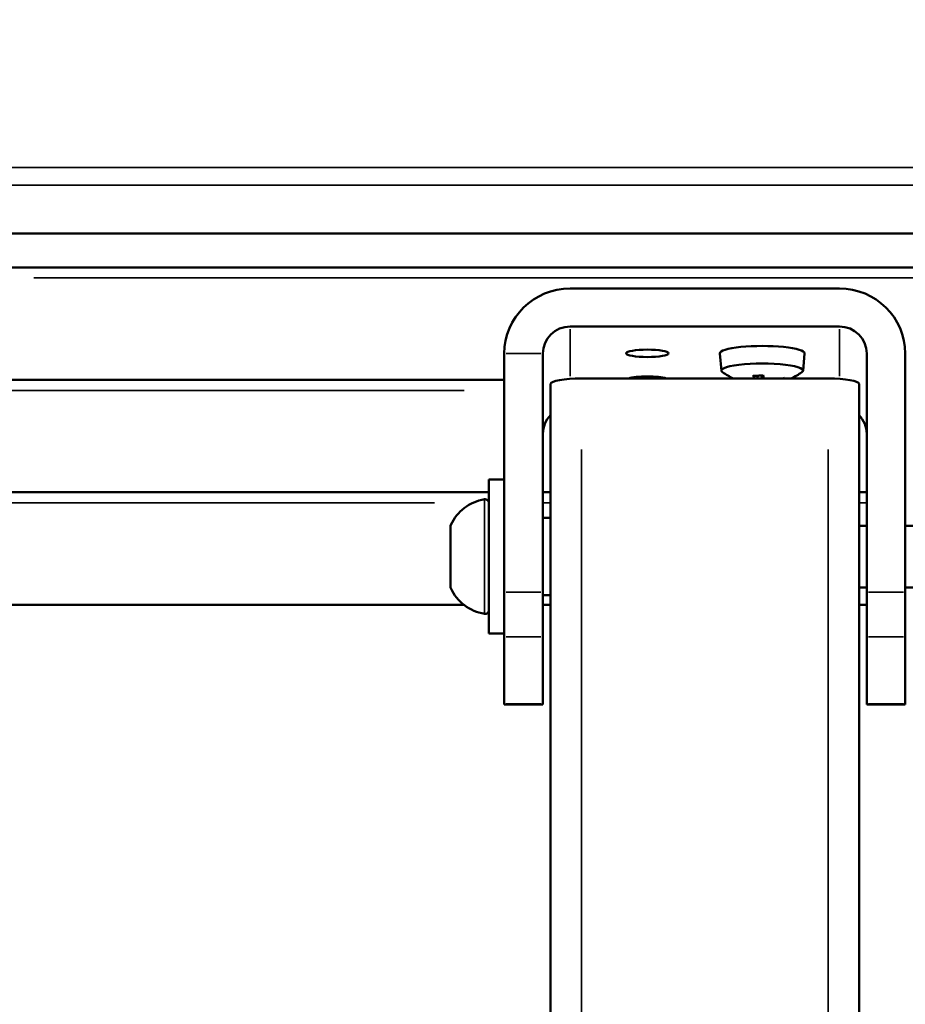
# Model space of a CAD drawing. Units: millimetres. Extents: x -542 to 17334, y 6 to 14206.
# Drawn here: x 12723 to 12838, y 9017 to 9145 of the extents above; entities that cross this region are included whole.
import ezdxf

# ---------------------------------------------------------------- set-up
doc = ezdxf.new("R2010")
doc.units = ezdxf.units.MM
doc.header["$MEASUREMENT"] = 0
doc.layers.add('Visible (ISO)', color=7, linetype='Continuous', lineweight=50)
doc.layers.add('Visible Narrow (ISO)', color=7, linetype='Continuous', lineweight=35)
doc.styles.get("Standard").update_dxf_attribs({"font": 'square721_bt_roman.ttf'})
doc.dimstyles.get("Standard").update_dxf_attribs({"dimtxt": 200, "dimasz": 100, "dimexe": 0.18, "dimexo": 0.0625, "dimgap": 40, "dimtad": 1, "dimdec": 0, "dimlfac": 0.1, "dimrnd": 5, "dimzin": 0, "dimdsep": 46, "dimtxsty": 'Standard', "dimcen": 0.09, "dimse1": 1, "dimse2": 1, "dimadec": 0, "dimazin": 0, "dimtfac": 1, "dimtdec": 0, "dimtofl": 0, "dimtmove": 0, "dimatfit": 3, "dimfxl": 1, "dimtolj": 1, "dimtzin": 0, "dimarcsym": 0})

# ---------------------------------------------------------------- blocks, each defined once
blk = doc.blocks.new('*D9')
at = {"color": 0, "lineweight": -2, "transparency": 16777216}
blk.add_line((10790.74, 13815.3), (16804.99, 13815.3), dxfattribs=at)
at = {"color": 0, "transparency": 16777216}
for points in [[(10790.74, 13831.97), (10790.74, 13798.63), (10690.74, 13815.3)], [(16804.99, 13831.97), (16804.99, 13798.63), (16904.99, 13815.3)]]:
    blk.add_solid(points, dxfattribs=at)
at = {"layer": 'Defpoints', "color": 0, "transparency": 16777216}
for p in [(16904.99, 13815.3), (16904.99, 9520.71), (10690.74, 9019.79)]:
    blk.add_point(p, dxfattribs=at)
at = {"color": 0, "transparency": 16777216, "insert": (13797.87, 14009.13), "char_height": 300, "attachment_point": 5}
blk.add_mtext('\\A1;620', dxfattribs=at)
blk = doc.blocks.new('*D10')
at = {"color": 0, "lineweight": -2, "transparency": 16777216}
blk.add_line((10519.33, 13639.91), (10519.33, 9009.23), dxfattribs=at)
at = {"color": 0, "transparency": 16777216}
for points in [[(10502.66, 13639.91), (10535.99, 13639.91), (10519.33, 13739.91)], [(10502.66, 9009.23), (10535.99, 9009.23), (10519.33, 8909.23)]]:
    blk.add_solid(points, dxfattribs=at)
at = {"layer": 'Defpoints', "color": 0, "transparency": 16777216}
for p in [(13112.17, 13739.91), (10519.33, 8909.23), (13287.89, 8909.23)]:
    blk.add_point(p, dxfattribs=at)
at = {"color": 0, "transparency": 16777216, "insert": (10325.7, 11324.57), "char_height": 300, "attachment_point": 5, "rotation": 90}
blk.add_mtext('\\A1;485', dxfattribs=at)
blk = doc.blocks.new('*D35')
at = {"color": 0, "lineweight": -2, "transparency": 16777216}
blk.add_line((17084.04, 10861.73), (17084.04, 9009.22), dxfattribs=at)
at = {"color": 0, "transparency": 16777216}
for points in [[(17067.38, 10861.73), (17100.71, 10861.73), (17084.04, 10961.73)], [(17067.38, 9009.22), (17100.71, 9009.22), (17084.04, 8909.22)]]:
    blk.add_solid(points, dxfattribs=at)
at = {"layer": 'Defpoints', "color": 0, "transparency": 16777216}
for p in [(12011.38, 10961.73), (12118.38, 8909.22), (17084.04, 8909.22)]:
    blk.add_point(p, dxfattribs=at)
at = {"color": 0, "transparency": 16777216, "insert": (17216.22, 9935.48), "char_height": 180, "attachment_point": 5, "rotation": 90}
blk.add_mtext('\\A1;205', dxfattribs=at)

msp = doc.modelspace()

# ---------------------------------------------------------------- linework, layer by layer
at = {"layer": 'Visible (ISO)'}
for p, q in [((13590.17, 9117.36), (12634.17, 9117.36)), ((12682.17, 9112.99), (13542.17, 9112.99)), ((12829.62, 9110.24), (12794.72, 9110.24)), ((12794.72, 9105.32), (12829.62, 9105.32)), ((12786.17, 9101.82), (12786.17, 9070.85)), ((12791.17, 9070.85), (12791.17, 9101.82)), ((12814.32, 9099.59), (12814.13, 9101.83)), ((12824.93, 9099.59), (12825.12, 9101.83)), ((12833.17, 9101.82), (12833.17, 9070.85)), ((12838.17, 9070.85), (12838.17, 9101.82)), ((12682.17, 9098.4), (12786.17, 9098.4)), ((12796.17, 9098.59), (12828.17, 9098.59)), ((12819, 9098.59), (12819.03, 9098.94)), ((12819.76, 9098.59), (12819.73, 9098.95)), ((12792.17, 8914.23), (12792.17, 9097.88)), ((12832.17, 8914.23), (12832.17, 9097.88)), ((12784.17, 9065.49), (12784.17, 9085.49)), ((12786.17, 9085.49), (12784.17, 9085.49)), ((12682.17, 9083.82), (12784.17, 9083.82)), ((12791.17, 9083.82), (12792.17, 9083.82)), ((12832.17, 9083.82), (12833.17, 9083.82)), ((12792.17, 9080.49), (12791.17, 9080.49)), ((12779.17, 9071.6), (12779.17, 9079.38)), ((12833.17, 9079.49), (12832.17, 9079.49)), ((12839.37, 9079.49), (12838.17, 9079.49)), ((12833.17, 9071.49), (12832.17, 9071.49)), ((12839.37, 9071.49), (12838.17, 9071.49)), ((12786.17, 9065.06), (12786.17, 9070.85)), ((12791.17, 9070.85), (12791.17, 9065.06)), ((12792.17, 9070.49), (12791.17, 9070.49)), ((12833.17, 9065.06), (12833.17, 9070.85)), ((12838.17, 9070.85), (12838.17, 9065.06)), ((12682.17, 9069.23), (12780.94, 9069.23)), ((12791.17, 9069.23), (12792.17, 9069.23)), ((12832.17, 9069.23), (12833.17, 9069.23)), ((12786.17, 9065.49), (12784.17, 9065.49)), ((12786.17, 9056.37), (12786.17, 9065.06)), ((12791.17, 9056.37), (12791.17, 9065.06)), ((12833.17, 9065.06), (12833.17, 9056.37)), ((12838.17, 9056.37), (12838.17, 9065.06)), ((12786.17, 9056.3), (12786.17, 9056.37)), ((12786.17, 9056.3), (12791.17, 9056.3)), ((12791.17, 9056.37), (12791.17, 9056.3)), ((12833.17, 9056.3), (12833.17, 9056.37)), ((12838.17, 9056.3), (12833.17, 9056.3)), ((12838.17, 9056.37), (12838.17, 9056.3))]:
    msp.add_line(p, q, dxfattribs=at)
for centre, radius, start, end in [((12819.62, 9106.77), 9, 235.1438, 245.3355), ((12819.62, 9106.77), 9, 294.6645, 304.8562), ((12784.59, 9077.07), 5.93, 99.7166, 154.8561), ((12783.67, 9082.42), 0.5, 0, 99.7166), ((12779.67, 9079.38), 0.5, 154.8561, 180), ((12779.67, 9071.6), 0.5, 180, 205.1439), ((12784.59, 9073.9), 5.93, 205.1439, 260.2834), ((12783.67, 9068.55), 0.5, 260.2834, 0)]:
    msp.add_arc(centre, radius, start, end, dxfattribs=at)
for centre, major_axis, ratio, start_param, end_param in [((12794.72, 9101.82), (-8.55, 0), 0.984808, 4.712389, 6.283185), ((12829.62, 9101.82), (8.55, 0), 0.984808, 0, 1.570796), ((12794.72, 9101.82), (-3.55, 0), 0.984808, 4.712389, 6.283185), ((12829.62, 9101.82), (3.55, 0), 0.984808, 0, 1.570796), ((12819.62, 9101.84), (-5.5, 0), 0.173648, 3.126165, 6.298613), ((12819.62, 9099.6), (-5.3, 0), 0.173648, 2.897249, 6.527529), ((12796.17, 9097.88), (-4, 0), 0.176327, 4.712389, 6.283185), ((12804.72, 9098.37), (2.75, 0), 0.173648, 0.474307, 2.667286), ((12820.19, 9106.75), (-0.26, -8.98), 0.350121, 5.776219, 5.864152), ((12819.02, 9106.72), (-0.77, 8.95), 0.015134, 3.571678, 3.668444), ((12819.83, 9106.62), (-5.3, -7.25), 0.906963, 0.980173, 0.999246), ((12828.17, 9097.88), (-4, 0), 0.176327, 3.141593, 4.712389), ((12794.72, 9091.4), (-3.55, 0), 0.984808, 5.513759, 6.283185), ((12829.62, 9091.4), (3.55, 0), 0.984808, 0, 0.769426)]:
    msp.add_ellipse(centre, major_axis=major_axis, ratio=ratio, start_param=start_param, end_param=end_param, dxfattribs=at)
msp.add_ellipse((12804.72, 9101.84), major_axis=(2.75, 0), ratio=0.173648, dxfattribs=at)
for points, knots in [([(12818.5, 9098.91), (12818.49, 9098.91), (12818.48, 9098.91), (12818.47, 9098.92), (12818.45, 9098.93), (12818.44, 9098.95)], [0.12135321, 0.12135321, 0.12135321, 0.12135321, 0.12641054, 0.12641054, 0.1358175, 0.1358175, 0.1358175, 0.1358175]), ([(12818.5, 9098.91), (12818.57, 9098.92), (12818.65, 9098.92), (12818.82, 9098.93), (12818.9, 9098.93), (12819.07, 9098.94), (12819.15, 9098.94), (12819.32, 9098.95), (12819.41, 9098.95), (12819.58, 9098.95), (12819.67, 9098.95), (12819.75, 9098.95)], [2.9237544, 2.9237544, 2.9237544, 2.9237544, 3.0108825, 3.0108825, 3.0980106, 3.0980106, 3.1851387, 3.1851387, 3.2722668, 3.2722668, 3.3593949, 3.3593949, 3.3593949, 3.3593949]), ([(12819.75, 9098.99), (12819.75, 9098.97), (12819.75, 9098.96), (12819.75, 9098.95), (12819.75, 9098.95), (12819.75, 9098.95)], [0.03279336, 0.03279336, 0.03279336, 0.03279336, 0.04220032, 0.04220032, 0.04689713, 0.04689713, 0.04689713, 0.04689713]), ([(12822.38, 9098.6), (12822.38, 9098.6), (12822.39, 9098.6), (12822.39, 9098.6), (12822.39, 9098.6), (12822.39, 9098.6)], [4.64597951, 4.64597951, 4.64597951, 4.64597951, 4.67683478, 4.67683478, 4.69722779, 4.69722779, 4.69722779, 4.69722779])]:
    msp.add_open_spline(points, degree=3, knots=knots, dxfattribs=at)
for points, weights in [([(12819.58, 9098.95), (12819.56, 9098.78), (12819.55, 9098.59)], [1.00371341235, 1.00466744955, 1.00447054901]), ([(12822.36, 9098.6), (12822.36, 9098.59), (12822.37, 9098.59)], [1.00248637439, 1.00245774017, 1.00242869962])]:
    msp.add_rational_spline(points, weights, degree=2, dxfattribs=at)
at = {"layer": 'Visible Narrow (ISO)'}
for p, q in [((13542.37, 9125.95), (12681.97, 9125.95)), ((12681.97, 9123.64), (13542.37, 9123.64)), ((13542.37, 9117.39), (12681.97, 9117.39)), ((13499.17, 9113.02), (12725.17, 9113.02)), ((12725.17, 9111.63), (13499.17, 9111.63)), ((12794.72, 9098.88), (12794.72, 9104.98)), ((12829.62, 9098.88), (12829.62, 9104.98)), ((12790.92, 9101.82), (12786.42, 9101.82)), ((12780.97, 9098.43), (12687.37, 9098.43)), ((12818.97, 9098.61), (12819, 9098.92)), ((12819.53, 9098.61), (12819.56, 9098.93)), ((12819.76, 9098.61), (12819.73, 9098.93)), ((12687.37, 9097.04), (12780.97, 9097.04)), ((12796.17, 8923.45), (12796.17, 9089.37)), ((12828.17, 8923.45), (12828.17, 9089.37)), ((12779.07, 9083.85), (12687.27, 9083.85)), ((12792.12, 9083.85), (12791.22, 9083.85)), ((12833.12, 9083.85), (12832.22, 9083.85)), ((12687.17, 9082.46), (12777.11, 9082.46)), ((12783.59, 9068.15), (12783.59, 9082.82)), ((12784.17, 9082.46), (12784.17, 9082.46)), ((12791.22, 9082.46), (12792.12, 9082.46)), ((12832.22, 9082.46), (12833.12, 9082.46)), ((12779.22, 9079.54), (12779.22, 9071.43)), ((12790.92, 9070.85), (12786.42, 9070.85)), ((12837.92, 9070.85), (12833.42, 9070.85)), ((12775.97, 9069.26), (12687.11, 9069.26)), ((12792.12, 9069.26), (12791.22, 9069.26)), ((12833.12, 9069.26), (12832.22, 9069.26)), ((12786.42, 9065.06), (12790.92, 9065.06)), ((12833.42, 9065.06), (12837.92, 9065.06)), ((12790.92, 9056.37), (12786.42, 9056.37)), ((12837.92, 9056.37), (12833.42, 9056.37))]:
    msp.add_line(p, q, dxfattribs=at)
for centre, major_axis, start_param, end_param in [((12819.62, 9098.45), (-3.11, 0), 4.692793, 5.080448), ((12819.62, 9098.59), (2.75, 0), 0.005352, 0.030863), ((12819.62, 9098.45), (3.11, 0), 0.26811, 0.383201)]:
    msp.add_ellipse(centre, major_axis=major_axis, ratio=0.173648, start_param=start_param, end_param=end_param, dxfattribs=at)

# ---------------------------------------------------------------- dimensions: what is measured, and where the dimension line sits
dim = msp.add_linear_dim(base=(16904.99, 13815.3), p1=(10690.74, 9019.79), p2=(16904.99, 9520.71), dimstyle='Standard', override={"dimtxt": 300})
dim.commit()
dim.dimension.update_dxf_attribs({"geometry": '*D9', "text_midpoint": (13797.87, 14009.13)})
for base, p1, p2, override, picture, middle in [((10519.33, 8909.23), (13112.17, 13739.91), (13287.89, 8909.23), {"dimtxt": 300}, '*D10', (10325.7, 11324.57)), ((17084.04, 8909.22), (12011.38, 10961.73), (12118.38, 8909.22), {"dimtxt": 180, "dimtad": 4}, '*D35', (17216.22, 9935.48))]:
    dim = msp.add_linear_dim(base=base, p1=p1, p2=p2, angle=90, dimstyle='Standard', override=override)
    dim.commit()
    dim.dimension.update_dxf_attribs({"geometry": picture, "text_midpoint": middle})

doc.saveas('drawing.dxf')
